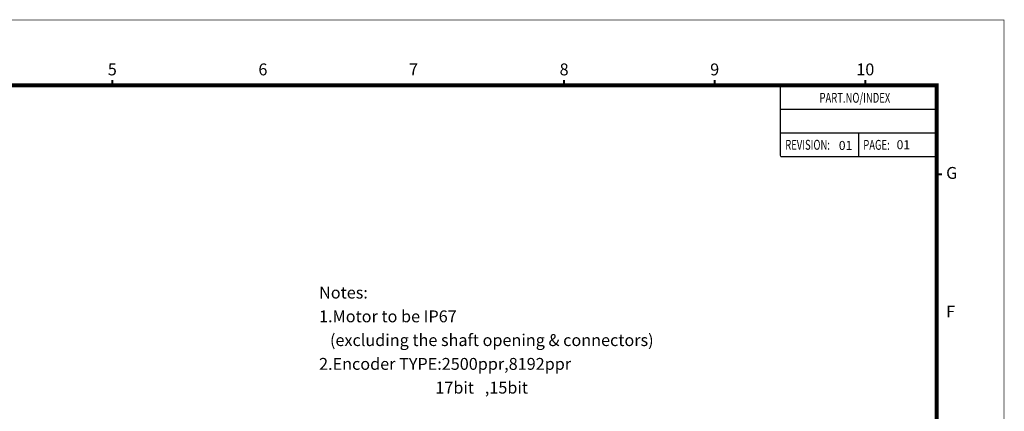
# Model space of a CAD drawing. Units: millimetres. Extents: x 5 to 716, y -22 to 266.
# Drawn here: x 468 to 716, y 167 to 266 of the extents above; entities that cross this region are included whole.
import ezdxf
from ezdxf.enums import TextEntityAlignment as Align

# ---------------------------------------------------------------- set-up
doc = ezdxf.new("R2010")
doc.units = ezdxf.units.MM
doc.layers.add('Default', color=7, linetype='Continuous')
doc.layers.add('LAYER_1', color=7, linetype='Continuous')
doc.layers.add('DIM', color=4, linetype='Continuous', lineweight=9)
doc.styles.add('ARIAL', font='arial.ttf')
doc.styles.add('SEACAD_Times_New_Roman', font='times.ttf')

# ---------------------------------------------------------------- blocks, each defined once
blk = doc.blocks.new('SEANNOT_GROUP17')
at = {"layer": 'Default', "color": 7, "linetype": 'Continuous', "style": 'SEACAD_Times_New_Roman'}
for s, p in [('Notes:', (194.3, 187.62)), ('1.Motor to be IP67', (194.3, 181.62)), ('   (excluding the shaft opening & connectors)', (194.3, 175.62)), ('2.Encoder TYPE:2500ppr,8192ppr', (194.3, 169.62)), ('                                17bit   ,15bit', (194.3, 163.62))]:
    blk.add_text(s, height=3, dxfattribs=at).set_placement(p, align=Align.TOP_LEFT)

msp = doc.modelspace()

# ---------------------------------------------------------------- linework, layer by layer
at = {"color": 0}
for p, q in [((659.552156, 243.228971), (698.933371, 243.228971)), ((659.552156, 237.228971), (698.933371, 237.228971))]:
    msp.add_line(p, q, dxfattribs=at)
at = {"lineweight": 9, "const_width": 0.498517, "flags": 128}
for points in [[(490.933371, 249.228971), (490.933371, 250.557177)], [(604.933371, 249.228971), (604.933371, 250.557177)], [(642.933371, 249.228971), (642.933371, 250.557177)], [(680.933371, 249.228971), (680.933371, 250.557177)], [(698.933371, 226.728971), (700.261578, 226.728971)]]:
    msp.add_lwpolyline(points, dxfattribs=at)
at = {"color": 0}
msp.add_lwpolyline([(659.552156, 231.507424), (659.552156, 249.228971), (698.933371, 249.228971), (698.933371, 231.507424)], dxfattribs=at)
at = {"const_width": 0.3}
msp.add_lwpolyline([(679.242764, 237.228971), (679.242764, 231.228971)], dxfattribs=at)
at = {"layer": 'DIM', "lineweight": 15}
msp.add_line((659.552156, 249.228971), (659.552156, 231.228971), dxfattribs=at)
at = {"layer": 'DIM', "lineweight": 9, "const_width": 0.15}
msp.add_lwpolyline([(303.933371, 265.728971), (715.933371, 265.728971), (715.933371, -22.271029), (303.933371, -22.271029)], close=True, dxfattribs=at)
msp.add_lwpolyline([(303.933371, 265.728971), (715.933371, 265.728971), (715.933371, -22.271029), (303.933371, -22.271029)], close=True, dxfattribs=at)
at = {"layer": 'DIM', "color": 0, "lineweight": 9, "const_width": 1}
msp.add_lwpolyline([(320.933371, 249.228971), (698.933371, 249.228971), (698.933371, -5.771029), (320.933371, -5.771029)], close=True, dxfattribs=at)
msp.add_lwpolyline([(320.933371, 249.228971), (698.933371, 249.228971), (698.933371, -5.771029), (320.933371, -5.771029)], close=True, dxfattribs=at)
at = {"layer": 'DIM', "color": 0, "lineweight": 9, "const_width": 0.3, "flags": 128}
for points in [[(659.552156, 243.228971), (698.933371, 243.228971)], [(659.552156, 237.228971), (698.933371, 237.228971)], [(659.552156, 231.228971), (698.933371, 231.228971)]]:
    msp.add_lwpolyline(points, dxfattribs=at)
at = {"layer": 'LAYER_1', "color": 0, "lineweight": 15, "const_width": 0.3}
msp.add_lwpolyline([(659.552156, 231.228971), (659.552156, 249.228971)], dxfattribs=at)

# ---------------------------------------------------------------- block references
at = {"layer": 'Default'}
msp.add_blockref('SEANNOT_GROUP17', (348.806223, 10.787097), dxfattribs=at)

# ---------------------------------------------------------------- texts
at = {"lineweight": 9, "style": 'ARIAL'}
for s, p in [('5', (490.933371, 252.858026)), ('5', (490.933371, 252.858026)), ('6', (528.933371, 252.858026)), ('7', (566.933371, 252.858026)), ('8', (604.933371, 252.858026)), ('8', (604.933371, 252.858026)), ('9', (642.933371, 252.858026)), ('9', (642.933371, 252.858026)), ('10', (680.933371, 252.858026)), ('10', (680.933371, 252.858026)), ('G', (702.742055, 226.728971)), ('G', (702.742055, 226.728971)), ('F', (702.434677, 191.728971))]:
    msp.add_text(s, height=3, dxfattribs=at).set_placement(p, align=Align.MIDDLE)
at = {"style": 'ARIAL', "width": 0.7}
for s, p in [('PART.NO/INDEX', (669.380864, 244.834361)), ('REVISION:', (660.729627, 232.967958)), ('PAGE:', (680.420235, 232.947783))]:
    msp.add_text(s, height=2.5, dxfattribs=at).set_placement(p)
at = {"color": 0, "style": 'ARIAL'}
for p in [(675.948001, 232.93331), (690.529675, 233.111786)]:
    msp.add_text('01', height=2.25, dxfattribs=at).set_placement(p, align=Align.CENTER)

doc.saveas('drawing.dxf')
